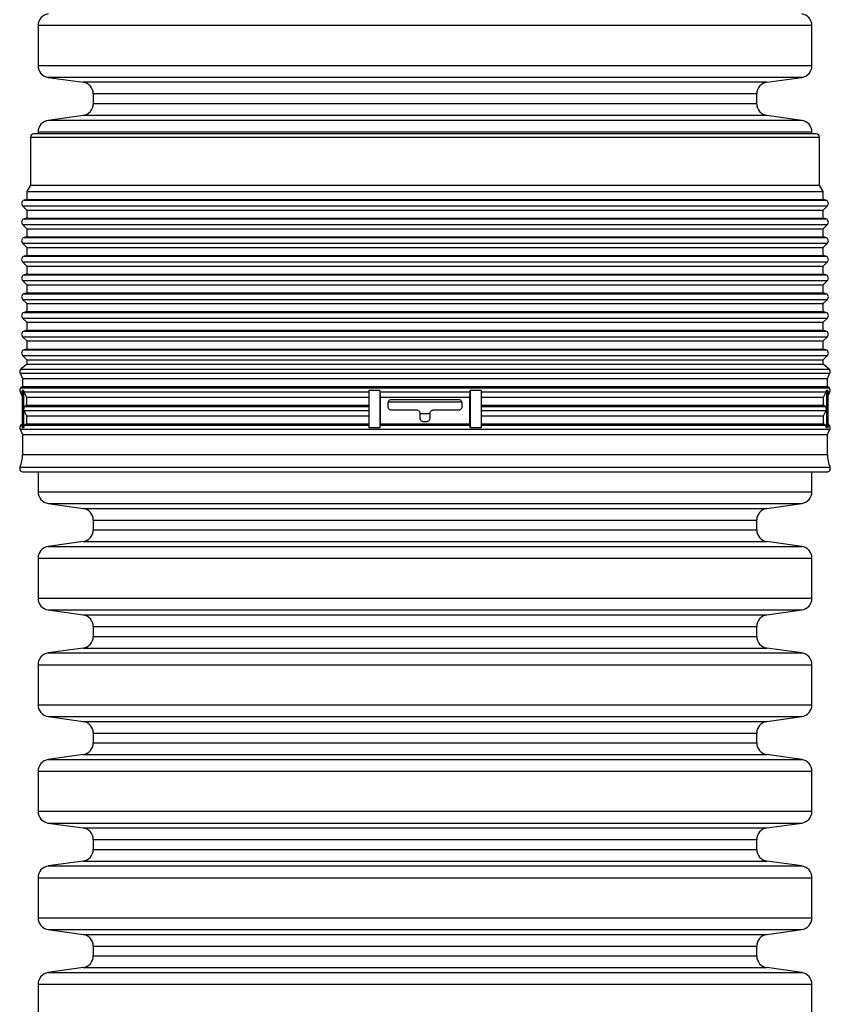
# Model space of a CAD drawing. Units: millimetres. Extents: x 648 to 27417, y 455 to 16615.
# Drawn here: x 25727 to 25952, y 9481 to 9755 of the extents above; entities that cross this region are included whole.
import ezdxf

# ---------------------------------------------------------------- set-up
doc = ezdxf.new("R2010")
doc.units = ezdxf.units.MM
doc.header["$LTSCALE"] = 65

msp = doc.modelspace()

# ---------------------------------------------------------------- linework, layer by layer
at = {"color": 7, "linetype": 'Continuous', "lineweight": 25}
for p, q in [((25732.09, 9753.1), (25732.09, 9741.96)), ((25839.48, 9753.1), (25732.09, 9753.1)), ((25946.87, 9753.1), (25839.48, 9753.1)), ((25946.87, 9741.96), (25946.87, 9753.1)), ((25839.48, 9741.96), (25732.09, 9741.96)), ((25946.87, 9741.96), (25839.48, 9741.96)), ((25734.91, 9738.71), (25744.61, 9737.35)), ((25839.48, 9738.71), (25734.91, 9738.71)), ((25944.04, 9738.71), (25839.48, 9738.71)), ((25934.35, 9737.35), (25944.04, 9738.71)), ((25839.48, 9737.35), (25744.61, 9737.35)), ((25934.35, 9737.35), (25839.48, 9737.35)), ((25747.43, 9734.1), (25747.43, 9731.39)), ((25839.48, 9734.1), (25747.43, 9734.1)), ((25931.52, 9734.1), (25839.48, 9734.1)), ((25931.52, 9731.39), (25931.52, 9734.1)), ((25839.48, 9731.39), (25747.43, 9731.39)), ((25931.52, 9731.39), (25839.48, 9731.39)), ((25744.61, 9728.14), (25734.91, 9726.78)), ((25839.48, 9728.14), (25744.61, 9728.14)), ((25934.35, 9728.14), (25839.48, 9728.14)), ((25944.04, 9726.78), (25934.35, 9728.14)), ((25839.48, 9726.78), (25734.91, 9726.78)), ((25944.04, 9726.78), (25839.48, 9726.78)), ((25729.99, 9722.09), (25729.99, 9708.82)), ((25729.99, 9722.09), (25839.48, 9722.09)), ((25948.03, 9723.02), (25730.93, 9723.02)), ((25732.09, 9723.53), (25732.09, 9723.02)), ((25839.48, 9723.53), (25732.09, 9723.53)), ((25946.87, 9723.53), (25839.48, 9723.53)), ((25839.48, 9722.09), (25948.96, 9722.09)), ((25946.87, 9723.02), (25946.87, 9723.53)), ((25948.96, 9708.82), (25948.96, 9722.09)), ((25729.99, 9708.82), (25728.98, 9707.07)), ((25729.99, 9708.82), (25839.48, 9708.82)), ((25839.48, 9708.82), (25948.96, 9708.82)), ((25949.98, 9707.07), (25948.96, 9708.82)), ((25728.98, 9707.07), (25728.98, 9704.83)), ((25728.98, 9707.07), (25839.48, 9707.07)), ((25839.48, 9707.07), (25949.98, 9707.07)), ((25949.98, 9704.83), (25949.98, 9707.07)), ((25727.8, 9703.06), (25728.98, 9701.88)), ((25727.8, 9703.06), (25839.48, 9703.06)), ((25728.98, 9704.83), (25728.22, 9704.63)), ((25728.22, 9704.63), (25839.48, 9704.63)), ((25728.98, 9704.83), (25839.48, 9704.83)), ((25839.48, 9704.83), (25949.98, 9704.83)), ((25839.48, 9704.63), (25950.74, 9704.63)), ((25839.48, 9703.06), (25951.16, 9703.06)), ((25950.74, 9704.63), (25949.98, 9704.83)), ((25949.98, 9701.88), (25951.16, 9703.06)), ((25728.98, 9699.64), (25728.22, 9699.44)), ((25728.98, 9701.88), (25728.98, 9699.64)), ((25728.98, 9701.88), (25839.48, 9701.88)), ((25728.98, 9699.64), (25839.48, 9699.64)), ((25839.48, 9701.88), (25949.98, 9701.88)), ((25839.48, 9699.64), (25949.98, 9699.64)), ((25949.98, 9699.64), (25949.98, 9701.88)), ((25950.74, 9699.44), (25949.98, 9699.64)), ((25727.8, 9697.87), (25728.98, 9696.69)), ((25727.8, 9697.87), (25839.48, 9697.87)), ((25728.22, 9699.44), (25839.48, 9699.44)), ((25839.48, 9699.44), (25950.74, 9699.44)), ((25839.48, 9697.87), (25951.16, 9697.87)), ((25949.98, 9696.69), (25951.16, 9697.87)), ((25728.98, 9694.45), (25728.22, 9694.25)), ((25728.22, 9694.25), (25839.48, 9694.25)), ((25728.98, 9696.69), (25728.98, 9694.45)), ((25728.98, 9696.69), (25839.48, 9696.69)), ((25728.98, 9694.45), (25839.48, 9694.45)), ((25839.48, 9696.69), (25949.98, 9696.69)), ((25839.48, 9694.45), (25949.98, 9694.45)), ((25839.48, 9694.25), (25950.74, 9694.25)), ((25949.98, 9694.45), (25949.98, 9696.69)), ((25950.74, 9694.25), (25949.98, 9694.45)), ((25727.8, 9692.68), (25728.98, 9691.5)), ((25727.8, 9692.68), (25839.48, 9692.68)), ((25728.98, 9691.5), (25728.98, 9689.26)), ((25728.98, 9691.5), (25839.48, 9691.5)), ((25839.48, 9692.68), (25951.16, 9692.68)), ((25839.48, 9691.5), (25949.98, 9691.5)), ((25949.98, 9691.5), (25951.16, 9692.68)), ((25949.98, 9689.26), (25949.98, 9691.5)), ((25728.98, 9689.26), (25728.22, 9689.06)), ((25728.22, 9689.06), (25839.48, 9689.06)), ((25728.98, 9689.26), (25839.48, 9689.26)), ((25839.48, 9689.26), (25949.98, 9689.26)), ((25839.48, 9689.06), (25950.74, 9689.06)), ((25950.74, 9689.06), (25949.98, 9689.26)), ((25727.8, 9687.49), (25728.98, 9686.3)), ((25727.8, 9687.49), (25839.48, 9687.49)), ((25728.98, 9686.3), (25728.98, 9684.07)), ((25728.98, 9686.3), (25839.48, 9686.3)), ((25839.48, 9687.49), (25951.16, 9687.49)), ((25839.48, 9686.3), (25949.98, 9686.3)), ((25949.98, 9686.3), (25951.16, 9687.49)), ((25949.98, 9684.07), (25949.98, 9686.3)), ((25728.98, 9684.07), (25728.22, 9683.87)), ((25728.22, 9683.87), (25839.48, 9683.87)), ((25728.98, 9684.07), (25839.48, 9684.07)), ((25839.48, 9684.07), (25949.98, 9684.07)), ((25839.48, 9683.87), (25950.74, 9683.87)), ((25950.74, 9683.87), (25949.98, 9684.07)), ((25727.8, 9682.3), (25728.98, 9681.11)), ((25727.8, 9682.3), (25839.48, 9682.3)), ((25728.98, 9681.11), (25728.98, 9678.88)), ((25728.98, 9681.11), (25839.48, 9681.11)), ((25839.48, 9682.3), (25951.16, 9682.3)), ((25839.48, 9681.11), (25949.98, 9681.11)), ((25949.98, 9681.11), (25951.16, 9682.3)), ((25949.98, 9678.88), (25949.98, 9681.11)), ((25728.98, 9678.88), (25728.22, 9678.67)), ((25728.22, 9678.67), (25839.48, 9678.67)), ((25728.98, 9678.88), (25839.48, 9678.88)), ((25839.48, 9678.88), (25949.98, 9678.88)), ((25839.48, 9678.67), (25950.74, 9678.67)), ((25950.74, 9678.67), (25949.98, 9678.88)), ((25727.8, 9677.1), (25728.98, 9675.92)), ((25727.8, 9677.1), (25839.48, 9677.1)), ((25728.98, 9675.92), (25728.98, 9673.69)), ((25728.98, 9675.92), (25839.48, 9675.92)), ((25839.48, 9677.1), (25951.16, 9677.1)), ((25839.48, 9675.92), (25949.98, 9675.92)), ((25949.98, 9675.92), (25951.16, 9677.1)), ((25949.98, 9673.69), (25949.98, 9675.92)), ((25728.98, 9673.69), (25728.22, 9673.48)), ((25728.22, 9673.48), (25839.48, 9673.48)), ((25728.98, 9673.69), (25839.48, 9673.69)), ((25839.48, 9673.69), (25949.98, 9673.69)), ((25839.48, 9673.48), (25950.74, 9673.48)), ((25950.74, 9673.48), (25949.98, 9673.69)), ((25727.8, 9671.91), (25728.98, 9670.73)), ((25727.8, 9671.91), (25839.48, 9671.91)), ((25728.98, 9670.73), (25728.98, 9668.5)), ((25728.98, 9670.73), (25839.48, 9670.73)), ((25839.48, 9671.91), (25951.16, 9671.91)), ((25839.48, 9670.73), (25949.98, 9670.73)), ((25949.98, 9670.73), (25951.16, 9671.91)), ((25949.98, 9668.5), (25949.98, 9670.73)), ((25728.98, 9668.5), (25728.22, 9668.29)), ((25728.22, 9668.29), (25839.48, 9668.29)), ((25728.98, 9668.5), (25839.48, 9668.5)), ((25839.48, 9668.5), (25949.98, 9668.5)), ((25839.48, 9668.29), (25950.74, 9668.29)), ((25950.74, 9668.29), (25949.98, 9668.5)), ((25727.8, 9666.72), (25728.98, 9665.54)), ((25727.8, 9666.72), (25839.48, 9666.72)), ((25728.98, 9665.54), (25728.98, 9663.3)), ((25728.98, 9665.54), (25839.48, 9665.54)), ((25839.48, 9666.72), (25951.16, 9666.72)), ((25839.48, 9665.54), (25949.98, 9665.54)), ((25949.98, 9665.54), (25951.16, 9666.72)), ((25949.98, 9663.3), (25949.98, 9665.54)), ((25727.8, 9661.53), (25728.98, 9660.35)), ((25727.8, 9661.53), (25839.48, 9661.53)), ((25728.98, 9663.3), (25728.22, 9663.1)), ((25728.22, 9663.1), (25839.48, 9663.1)), ((25728.98, 9663.3), (25839.48, 9663.3)), ((25839.48, 9663.3), (25949.98, 9663.3)), ((25839.48, 9663.1), (25950.74, 9663.1)), ((25839.48, 9661.53), (25951.16, 9661.53)), ((25950.74, 9663.1), (25949.98, 9663.3)), ((25949.98, 9660.35), (25951.16, 9661.53)), ((25728.98, 9659.15), (25727.32, 9657.71)), ((25728.98, 9660.35), (25728.98, 9659.15)), ((25728.98, 9660.35), (25839.48, 9660.35)), ((25728.98, 9659.15), (25839.48, 9659.15)), ((25839.48, 9660.35), (25949.98, 9660.35)), ((25839.48, 9659.15), (25949.98, 9659.15)), ((25949.98, 9659.15), (25949.98, 9660.35)), ((25951.63, 9657.71), (25949.98, 9659.15)), ((25727.1, 9656.59), (25727.8, 9655.16)), ((25727.1, 9656.59), (25839.48, 9656.59)), ((25727.32, 9657.71), (25839.48, 9657.71)), ((25839.48, 9657.71), (25951.63, 9657.71)), ((25839.48, 9656.59), (25951.86, 9656.59)), ((25951.16, 9655.16), (25951.86, 9656.59)), ((25727.8, 9655.16), (25727.8, 9652.93)), ((25727.8, 9655.16), (25839.48, 9655.16)), ((25839.48, 9655.16), (25951.16, 9655.16)), ((25951.16, 9652.93), (25951.16, 9655.16)), ((25727.1, 9651.4), (25727.7, 9650.16)), ((25727.1, 9651.4), (25727.7, 9651.4)), ((25727.8, 9652.93), (25727.32, 9652.52)), ((25727.32, 9652.52), (25839.48, 9652.52)), ((25728.08, 9651.81), (25727.7, 9651.81)), ((25727.7, 9651.81), (25727.7, 9641.43)), ((25727.8, 9652.93), (25839.48, 9652.93)), ((25728.08, 9651.81), (25728.08, 9646.62)), ((25728.18, 9651.4), (25823.9, 9651.4)), ((25728.18, 9651.4), (25728.87, 9649.97)), ((25826.97, 9651.81), (25823.89, 9651.81)), ((25823.89, 9651.81), (25823.89, 9646.62)), ((25826.97, 9651.81), (25826.97, 9641.43)), ((25826.98, 9651.4), (25851.98, 9651.4)), ((25826.98, 9651.4), (25827.05, 9649.97)), ((25839.48, 9652.93), (25951.16, 9652.93)), ((25839.48, 9652.52), (25951.63, 9652.52)), ((25851.9, 9649.97), (25851.98, 9651.4)), ((25855.04, 9651.81), (25851.99, 9651.81)), ((25851.99, 9651.81), (25851.99, 9641.43)), ((25855.03, 9651.4), (25950.77, 9651.4)), ((25855.04, 9651.81), (25855.04, 9646.62)), ((25950.08, 9649.97), (25950.77, 9651.4)), ((25951.25, 9651.81), (25950.87, 9651.81)), ((25950.87, 9651.81), (25950.87, 9646.62)), ((25951.63, 9652.52), (25951.16, 9652.93)), ((25951.25, 9651.81), (25951.25, 9641.43)), ((25951.25, 9650.16), (25951.86, 9651.4)), ((25951.25, 9651.4), (25951.86, 9651.4)), ((25728.87, 9647.74), (25728.4, 9647.33)), ((25728.87, 9649.97), (25823.89, 9649.97)), ((25728.87, 9649.97), (25728.87, 9647.74)), ((25728.87, 9647.74), (25823.89, 9647.74)), ((25827.05, 9649.97), (25851.9, 9649.97)), ((25827.05, 9649.97), (25827.05, 9642.55)), ((25829.16, 9648.28), (25829.16, 9647.34)), ((25829.24, 9648.64), (25839.48, 9648.64)), ((25848.86, 9649.22), (25830.1, 9649.22)), ((25839.48, 9648.64), (25849.72, 9648.64)), ((25849.8, 9647.34), (25849.8, 9648.28)), ((25851.9, 9642.55), (25851.9, 9649.97)), ((25855.04, 9649.97), (25950.08, 9649.97)), ((25855.04, 9647.74), (25950.08, 9647.74)), ((25950.08, 9647.74), (25950.08, 9649.97)), ((25950.55, 9647.33), (25950.08, 9647.74)), ((25728.08, 9646.62), (25728.08, 9641.43)), ((25728.18, 9646.21), (25823.9, 9646.21)), ((25728.18, 9646.21), (25728.87, 9644.78)), ((25728.4, 9647.33), (25823.93, 9647.33)), ((25823.89, 9646.62), (25823.89, 9641.43)), ((25830.1, 9646.4), (25837.13, 9646.4)), ((25838.04, 9645.39), (25840.88, 9645.39)), ((25838.07, 9645.47), (25838.07, 9644.15)), ((25840.88, 9644.15), (25840.88, 9645.47)), ((25841.82, 9646.4), (25848.86, 9646.4)), ((25855, 9647.33), (25950.55, 9647.33)), ((25855.03, 9646.21), (25950.77, 9646.21)), ((25855.04, 9646.62), (25855.04, 9641.43)), ((25950.08, 9644.78), (25950.77, 9646.21)), ((25950.87, 9646.62), (25950.87, 9641.43)), ((25727.7, 9642.46), (25727.32, 9642.14)), ((25728.87, 9642.55), (25728.4, 9642.14)), ((25728.87, 9644.78), (25823.89, 9644.78)), ((25728.87, 9644.78), (25728.87, 9642.55)), ((25728.87, 9642.55), (25823.89, 9642.55)), ((25827.05, 9642.55), (25827, 9642.14)), ((25827.05, 9642.55), (25851.9, 9642.55)), ((25839.01, 9643.21), (25839.95, 9643.21)), ((25851.95, 9642.14), (25851.9, 9642.55)), ((25855.04, 9644.78), (25950.08, 9644.78)), ((25855.04, 9642.55), (25950.08, 9642.55)), ((25950.08, 9642.55), (25950.08, 9644.78)), ((25950.55, 9642.14), (25950.08, 9642.55)), ((25951.63, 9642.14), (25951.25, 9642.46)), ((25727.1, 9641.02), (25727.8, 9639.59)), ((25727.1, 9641.02), (25839.48, 9641.02)), ((25727.32, 9642.14), (25727.7, 9642.14)), ((25728.08, 9641.43), (25727.7, 9641.43)), ((25727.8, 9639.59), (25727.8, 9634.06)), ((25727.8, 9639.59), (25839.48, 9639.59)), ((25728.4, 9642.14), (25823.93, 9642.14)), ((25826.97, 9641.43), (25823.89, 9641.43)), ((25827, 9642.14), (25851.95, 9642.14)), ((25839.48, 9641.02), (25951.86, 9641.02)), ((25839.48, 9639.59), (25951.16, 9639.59)), ((25855.04, 9641.43), (25851.99, 9641.43)), ((25855, 9642.14), (25950.55, 9642.14)), ((25951.25, 9641.43), (25950.87, 9641.43)), ((25951.16, 9639.59), (25951.86, 9641.02)), ((25951.16, 9634.06), (25951.16, 9639.59)), ((25951.25, 9642.14), (25951.63, 9642.14)), ((25727.8, 9634.06), (25839.48, 9634.06)), ((25839.48, 9634.06), (25951.16, 9634.06)), ((25727.08, 9630.5), (25839.48, 9630.5)), ((25727.94, 9629.2), (25951.01, 9629.2)), ((25732.09, 9629.2), (25732.09, 9623.69)), ((25839.48, 9630.5), (25951.88, 9630.5)), ((25946.87, 9623.69), (25946.87, 9629.2)), ((25732.09, 9623.69), (25839.48, 9623.69)), ((25839.48, 9623.69), (25946.87, 9623.69)), ((25734.91, 9620.44), (25744.61, 9619.08)), ((25734.91, 9620.44), (25839.48, 9620.44)), ((25839.48, 9620.44), (25944.04, 9620.44)), ((25934.35, 9619.08), (25944.04, 9620.44)), ((25744.61, 9619.08), (25839.48, 9619.08)), ((25839.48, 9619.08), (25934.35, 9619.08)), ((25747.43, 9615.82), (25747.43, 9613.12)), ((25747.43, 9615.82), (25839.48, 9615.82)), ((25839.48, 9615.82), (25931.52, 9615.82)), ((25931.52, 9613.12), (25931.52, 9615.82)), ((25747.43, 9613.12), (25839.48, 9613.12)), ((25839.48, 9613.12), (25931.52, 9613.12)), ((25744.61, 9609.87), (25734.91, 9608.51)), ((25744.61, 9609.87), (25839.48, 9609.87)), ((25839.48, 9609.87), (25934.35, 9609.87)), ((25944.04, 9608.51), (25934.35, 9609.87)), ((25734.91, 9608.51), (25839.48, 9608.51)), ((25839.48, 9608.51), (25944.04, 9608.51)), ((25732.09, 9605.26), (25732.09, 9594.12)), ((25732.09, 9605.26), (25839.48, 9605.26)), ((25839.48, 9605.26), (25946.87, 9605.26)), ((25946.87, 9594.12), (25946.87, 9605.26)), ((25732.09, 9594.12), (25839.48, 9594.12)), ((25839.48, 9594.12), (25946.87, 9594.12)), ((25734.91, 9590.87), (25744.61, 9589.51)), ((25734.91, 9590.87), (25839.48, 9590.87)), ((25839.48, 9590.87), (25944.04, 9590.87)), ((25934.35, 9589.51), (25944.04, 9590.87)), ((25744.61, 9589.51), (25839.48, 9589.51)), ((25839.48, 9589.51), (25934.35, 9589.51)), ((25747.43, 9586.26), (25747.43, 9583.55)), ((25747.43, 9586.26), (25839.48, 9586.26)), ((25839.48, 9586.26), (25931.52, 9586.26)), ((25931.52, 9583.55), (25931.52, 9586.26)), ((25747.43, 9583.55), (25839.48, 9583.55)), ((25839.48, 9583.55), (25931.52, 9583.55)), ((25744.61, 9580.3), (25734.91, 9578.94)), ((25744.61, 9580.3), (25839.48, 9580.3)), ((25839.48, 9580.3), (25934.35, 9580.3)), ((25944.04, 9578.94), (25934.35, 9580.3)), ((25734.91, 9578.94), (25839.48, 9578.94)), ((25839.48, 9578.94), (25944.04, 9578.94)), ((25732.09, 9575.69), (25732.09, 9564.55)), ((25732.09, 9575.69), (25839.48, 9575.69)), ((25839.48, 9575.69), (25946.87, 9575.69)), ((25946.87, 9564.55), (25946.87, 9575.69)), ((25732.09, 9564.55), (25839.48, 9564.55)), ((25839.48, 9564.55), (25946.87, 9564.55)), ((25734.91, 9561.3), (25744.61, 9559.94)), ((25734.91, 9561.3), (25839.48, 9561.3)), ((25839.48, 9561.3), (25944.04, 9561.3)), ((25934.35, 9559.94), (25944.04, 9561.3)), ((25744.61, 9559.94), (25839.48, 9559.94)), ((25839.48, 9559.94), (25934.35, 9559.94)), ((25747.43, 9556.69), (25747.43, 9553.99)), ((25747.43, 9556.69), (25839.48, 9556.69)), ((25839.48, 9556.69), (25931.52, 9556.69)), ((25931.52, 9553.99), (25931.52, 9556.69)), ((25747.43, 9553.99), (25839.48, 9553.99)), ((25839.48, 9553.99), (25931.52, 9553.99)), ((25744.61, 9550.74), (25734.91, 9549.37)), ((25734.91, 9549.37), (25839.48, 9549.37)), ((25744.61, 9550.74), (25839.48, 9550.74)), ((25839.48, 9550.74), (25934.35, 9550.74)), ((25839.48, 9549.37), (25944.04, 9549.37)), ((25944.04, 9549.37), (25934.35, 9550.74)), ((25732.09, 9546.12), (25732.09, 9534.99)), ((25732.09, 9546.12), (25839.48, 9546.12)), ((25839.48, 9546.12), (25946.87, 9546.12)), ((25946.87, 9534.99), (25946.87, 9546.12)), ((25732.09, 9534.99), (25839.48, 9534.99)), ((25839.48, 9534.99), (25946.87, 9534.99)), ((25734.91, 9531.73), (25744.61, 9530.37)), ((25734.91, 9531.73), (25839.48, 9531.73)), ((25744.61, 9530.37), (25839.48, 9530.37)), ((25839.48, 9531.73), (25944.04, 9531.73)), ((25839.48, 9530.37), (25934.35, 9530.37)), ((25934.35, 9530.37), (25944.04, 9531.73)), ((25747.43, 9527.12), (25747.43, 9524.42)), ((25747.43, 9527.12), (25839.48, 9527.12)), ((25839.48, 9527.12), (25931.52, 9527.12)), ((25931.52, 9524.42), (25931.52, 9527.12)), ((25747.43, 9524.42), (25839.48, 9524.42)), ((25839.48, 9524.42), (25931.52, 9524.42)), ((25744.61, 9521.17), (25734.91, 9519.81)), ((25734.91, 9519.81), (25839.48, 9519.81)), ((25744.61, 9521.17), (25839.48, 9521.17)), ((25839.48, 9521.17), (25934.35, 9521.17)), ((25839.48, 9519.81), (25944.04, 9519.81)), ((25944.04, 9519.81), (25934.35, 9521.17)), ((25732.09, 9516.55), (25732.09, 9505.42)), ((25732.09, 9516.55), (25839.48, 9516.55)), ((25839.48, 9516.55), (25946.87, 9516.55)), ((25946.87, 9505.42), (25946.87, 9516.55)), ((25732.09, 9505.42), (25839.48, 9505.42)), ((25839.48, 9505.42), (25946.87, 9505.42)), ((25734.91, 9502.17), (25744.61, 9500.8)), ((25734.91, 9502.17), (25839.48, 9502.17)), ((25744.61, 9500.8), (25839.48, 9500.8)), ((25839.48, 9502.17), (25944.04, 9502.17)), ((25839.48, 9500.8), (25934.35, 9500.8)), ((25934.35, 9500.8), (25944.04, 9502.17)), ((25747.43, 9497.55), (25747.43, 9494.85)), ((25747.43, 9497.55), (25839.48, 9497.55)), ((25839.48, 9497.55), (25931.52, 9497.55)), ((25931.52, 9494.85), (25931.52, 9497.55)), ((25747.43, 9494.85), (25839.48, 9494.85)), ((25839.48, 9494.85), (25931.52, 9494.85)), ((25744.61, 9491.6), (25734.91, 9490.24)), ((25734.91, 9490.24), (25839.48, 9490.24)), ((25744.61, 9491.6), (25839.48, 9491.6)), ((25839.48, 9491.6), (25934.35, 9491.6)), ((25839.48, 9490.24), (25944.04, 9490.24)), ((25944.04, 9490.24), (25934.35, 9491.6)), ((25732.09, 9486.99), (25732.09, 9475.85)), ((25732.09, 9486.99), (25839.48, 9486.99)), ((25839.48, 9486.99), (25946.87, 9486.99)), ((25946.87, 9475.85), (25946.87, 9486.99))]:
    msp.add_line(p, q, dxfattribs=at)
for centre, radius, start, end in [((25735.37, 9753.1), 3.28, 98, 180), ((25943.58, 9753.1), 3.28, 0, 82), ((25735.37, 9741.96), 3.28, 180, 262), ((25943.58, 9741.96), 3.28, 278, 0), ((25744.15, 9734.1), 3.28, 0, 82), ((25934.8, 9734.1), 3.28, 98, 180), ((25744.15, 9731.39), 3.28, 278, 0), ((25934.8, 9731.39), 3.28, 180, 262), ((25735.37, 9723.53), 3.28, 98, 180), ((25943.58, 9723.53), 3.28, 0, 82), ((25730.93, 9722.09), 0.938, 90, 180), ((25948.03, 9722.09), 0.938, 0, 90), ((25728.46, 9703.72), 0.938, 105, 225), ((25950.5, 9703.72), 0.938, 315, 75), ((25728.46, 9698.53), 0.938, 105, 225), ((25950.5, 9698.53), 0.938, 315, 75), ((25728.46, 9693.34), 0.938, 105, 225), ((25950.5, 9693.34), 0.938, 315, 75), ((25728.46, 9688.15), 0.938, 105, 225), ((25950.5, 9688.15), 0.938, 315, 75), ((25728.46, 9682.96), 0.938, 105, 225), ((25950.5, 9682.96), 0.938, 315, 75), ((25728.46, 9677.77), 0.938, 105, 225), ((25950.5, 9677.77), 0.938, 315, 75), ((25728.46, 9672.58), 0.938, 105, 225), ((25950.5, 9672.58), 0.938, 315, 75), ((25728.46, 9667.39), 0.938, 105, 225), ((25950.5, 9667.39), 0.938, 315, 75), ((25728.46, 9662.19), 0.938, 105, 225), ((25950.5, 9662.19), 0.938, 315, 75), ((25727.94, 9657), 0.938, 131, 206), ((25951.01, 9657), 0.938, 334, 49), ((25727.94, 9651.81), 0.938, 131, 206), ((25729.03, 9651.81), 0.946, 179.9903, 205.7679), ((25834.66, 9651.8), 7.69, 179.9383, 183.0037), ((25844.3, 9651.8), 7.69, 356.9963, 0.0617), ((25949.92, 9651.81), 0.946, 334.2328, 0.0098), ((25951.01, 9651.81), 0.938, 334, 49), ((25729.03, 9646.62), 0.942, 131.357, 180.0598), ((25729.03, 9646.62), 0.946, 179.9903, 205.7679), ((25949.93, 9646.62), 0.942, 359.94, 48.6419), ((25949.92, 9646.62), 0.946, 334.2328, 0.0098), ((25727.94, 9641.43), 0.938, 131, 206), ((25729.03, 9641.43), 0.942, 131.357, 180.0598), ((25832.97, 9641.48), 6, 173.7122, 180.4839), ((25845.99, 9641.48), 6, 359.5161, 6.2878), ((25949.93, 9641.43), 0.942, 359.94, 48.6419), ((25951.01, 9641.43), 0.938, 334, 49), ((25718.66, 9634.06), 9.14, 337.1043, 0), ((25960.3, 9634.06), 9.14, 180, 202.8957), ((25727.94, 9630.14), 0.938, 157.1043, 270), ((25951.01, 9630.14), 0.938, 270, 22.8957), ((25735.37, 9623.69), 3.28, 180, 262), ((25943.58, 9623.69), 3.28, 278, 0), ((25744.15, 9615.82), 3.28, 0, 82), ((25934.8, 9615.82), 3.28, 98, 180), ((25744.15, 9613.12), 3.28, 278, 0), ((25934.8, 9613.12), 3.28, 180, 262), ((25735.37, 9605.26), 3.28, 98, 180), ((25943.58, 9605.26), 3.28, 0, 82), ((25735.37, 9594.12), 3.28, 180, 262), ((25943.58, 9594.12), 3.28, 278, 0), ((25744.15, 9586.26), 3.28, 0, 82), ((25934.8, 9586.26), 3.28, 98, 180), ((25744.15, 9583.55), 3.28, 278, 0), ((25934.8, 9583.55), 3.28, 180, 262), ((25735.37, 9575.69), 3.28, 98, 180), ((25943.58, 9575.69), 3.28, 0, 82), ((25735.37, 9564.55), 3.28, 180, 262), ((25943.58, 9564.55), 3.28, 278, 0), ((25744.15, 9556.69), 3.28, 0, 82), ((25934.8, 9556.69), 3.28, 98, 180), ((25744.15, 9553.99), 3.28, 278, 0), ((25934.8, 9553.99), 3.28, 180, 262), ((25735.37, 9546.12), 3.28, 98, 180), ((25943.58, 9546.12), 3.28, 0, 82), ((25735.37, 9534.99), 3.28, 180, 262), ((25943.58, 9534.99), 3.28, 278, 0), ((25744.15, 9527.12), 3.28, 0, 82), ((25934.8, 9527.12), 3.28, 98, 180), ((25744.15, 9524.42), 3.28, 278, 0), ((25934.8, 9524.42), 3.28, 180, 262), ((25735.37, 9516.55), 3.28, 98, 180), ((25943.58, 9516.55), 3.28, 0, 82), ((25735.37, 9505.42), 3.28, 180, 262), ((25943.58, 9505.42), 3.28, 278, 0), ((25744.15, 9497.55), 3.28, 0, 82), ((25934.8, 9497.55), 3.28, 98, 180), ((25744.15, 9494.85), 3.28, 278, 0), ((25934.8, 9494.85), 3.28, 180, 262), ((25735.37, 9486.99), 3.28, 98, 180), ((25943.58, 9486.99), 3.28, 0, 82)]:
    msp.add_arc(centre, radius, start, end, dxfattribs=at)
for points, knots in [([(25830.1, 9649.22), (25829.99, 9649.21), (25829.78, 9649.19), (25829.5, 9649.02), (25829.29, 9648.78), (25829.17, 9648.52), (25829.16, 9648.35), (25829.16, 9648.28)], [0, 0, 0, 0, 0.215706, 0.431421, 0.646846, 0.861488, 1, 1, 1, 1]), ([(25849.8, 9648.28), (25849.79, 9648.35), (25849.78, 9648.53), (25849.66, 9648.79), (25849.45, 9649.03), (25849.17, 9649.19), (25848.96, 9649.21), (25848.86, 9649.22)], [0, 0, 0, 0, 0.147665, 0.361047, 0.574841, 0.789447, 1, 1, 1, 1]), ([(25829.16, 9647.34), (25829.16, 9647.27), (25829.18, 9647.09), (25829.29, 9646.83), (25829.51, 9646.59), (25829.79, 9646.43), (25829.99, 9646.41), (25830.1, 9646.4)], [0, 0, 0, 0, 0.147665, 0.361047, 0.574841, 0.789447, 1, 1, 1, 1]), ([(25837.13, 9646.4), (25837.14, 9646.4), (25837.24, 9646.4), (25837.46, 9646.36), (25837.74, 9646.21), (25837.95, 9645.96), (25838.06, 9645.7), (25838.07, 9645.53), (25838.07, 9645.47)], [0, 0, 0, 0, 0.006734, 0.221505, 0.43624, 0.650933, 0.8656, 1, 1, 1, 1]), ([(25840.88, 9645.47), (25840.89, 9645.57), (25840.92, 9645.78), (25841.08, 9646.06), (25841.32, 9646.27), (25841.58, 9646.39), (25841.75, 9646.4), (25841.82, 9646.4)], [0, 0, 0, 0, 0.214662, 0.429324, 0.64399, 0.858671, 1, 1, 1, 1]), ([(25848.86, 9646.4), (25848.89, 9646.4), (25849.03, 9646.41), (25849.28, 9646.48), (25849.54, 9646.67), (25849.72, 9646.93), (25849.79, 9647.17), (25849.8, 9647.31), (25849.8, 9647.34)], [0, 0, 0, 0, 0.072578, 0.288279, 0.503966, 0.719115, 0.933419, 1, 1, 1, 1]), ([(25838.07, 9644.15), (25838.08, 9644.08), (25838.09, 9643.9), (25838.2, 9643.64), (25838.42, 9643.4), (25838.7, 9643.24), (25838.91, 9643.22), (25839.01, 9643.21)], [0, 0, 0, 0, 0.148041, 0.362705, 0.577379, 0.792066, 1, 1, 1, 1]), ([(25839.95, 9643.21), (25839.99, 9643.22), (25840.15, 9643.22), (25840.4, 9643.31), (25840.65, 9643.5), (25840.82, 9643.77), (25840.88, 9644), (25840.88, 9644.13), (25840.88, 9644.15)], [0, 0, 0, 0, 0.096515, 0.311161, 0.525817, 0.740478, 0.955132, 1, 1, 1, 1])]:
    msp.add_open_spline(points, degree=3, knots=knots, dxfattribs=at)

doc.saveas('drawing.dxf')
